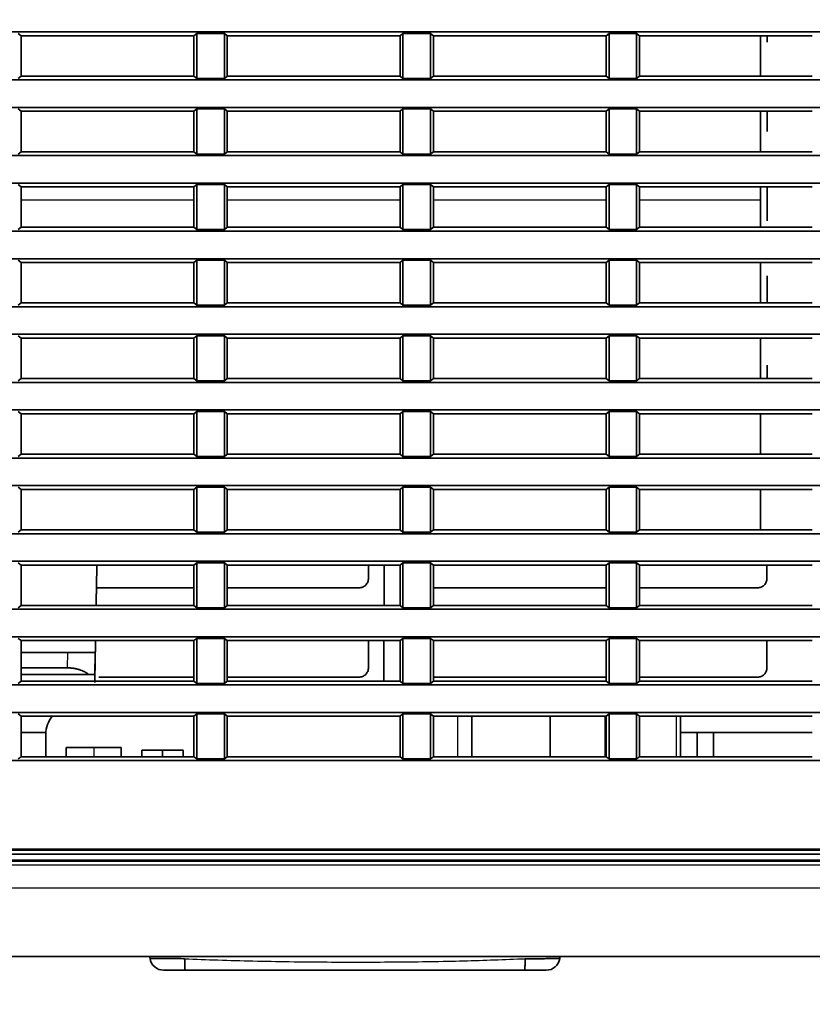
# Model space of a CAD drawing. Units: millimetres. Extents: x 215 to 975, y 157 to 376.
# Drawn here: x 825 to 854, y 209 to 245 of the extents above; entities that cross this region are included whole.
import ezdxf

# ---------------------------------------------------------------- set-up
doc = ezdxf.new("R2010")
doc.units = ezdxf.units.MM
doc.layers.add('1', color=7, linetype='Continuous', true_color=0xffffff)
doc.styles.add('kanji', font='simplex.shx', dxfattribs={"bigfont": 'bigfont.shx'})
doc.dimstyles.get("Standard").update_dxf_attribs({"dimtxt": 0.18, "dimasz": 0.18, "dimexe": 0.18, "dimexo": 0.0625, "dimgap": 0.09, "dimtad": 0, "dimtih": 1, "dimtoh": 1, "dimdec": 4, "dimzin": 0, "dimdsep": 46, "dimtxsty": 'Standard', "dimcen": 0.09, "dimadec": 0, "dimazin": 0, "dimtfac": 1, "dimtdec": 4, "dimtofl": 0, "dimtmove": 0, "dimatfit": 3, "dimfxl": 1, "dimtolj": 1, "dimtzin": 0, "dimarcsym": 0})

# ---------------------------------------------------------------- blocks, each defined once
blk = doc.blocks.new('_U9')
at = {"layer": '1', "color": 18, "lineweight": 25}
for p, q in [((880.405487, 333.423681), (880.405487, 191.560323)), ((790.905487, 212.623681), (790.905487, 191.560323)), ((790.905487, 194.560323), (793.905484, 195.364171)), ((880.405487, 194.560323), (877.405484, 195.364171)), ((790.905487, 194.560323), (880.405487, 194.560323)), ((790.905487, 194.560323), (793.90549, 193.756475)), ((880.405487, 194.560323), (877.40549, 193.756475))]:
    blk.add_line(p, q, dxfattribs=at)
at = {"layer": '1', "color": 18, "linetype": 'Continuous', "lineweight": 13, "insert": (832.180087, 194.47099), "char_height": 3.2, "attachment_point": 7, "line_spacing_factor": 0.903614, "style": 'kanji'}
blk.add_mtext('\\W0.7748;179', dxfattribs=at)
blk = doc.blocks.new('_Open')
at = {"color": 0, "linetype": 'ByBlock', "lineweight": -2}
for p, q in [((-1, 0.166667), (0, 0)), ((-1, -0.166667), (0, 0)), ((0, 0), (-1, 0))]:
    blk.add_line(p, q, dxfattribs=at)
blk = doc.blocks.new('_U11')
at = {"layer": '1', "color": 18, "lineweight": 25}
for p, q in [((880.405487, 333.423681), (880.405487, 176.132748)), ((783.50067, 219.584028), (783.50067, 176.132748)), ((783.50067, 179.132748), (786.500667, 179.936595)), ((880.405487, 179.132748), (877.405484, 179.936595)), ((880.405487, 179.132748), (783.50067, 179.132748)), ((783.50067, 179.132748), (786.500673, 178.3289)), ((880.405487, 179.132748), (877.40549, 178.3289))]:
    blk.add_line(p, q, dxfattribs=at)
at = {"layer": '1', "color": 18, "linetype": 'Continuous', "lineweight": 13, "insert": (825.941012, 179.043415), "char_height": 3.2, "attachment_point": 7, "line_spacing_factor": 0.903614, "style": 'kanji'}
blk.add_mtext('\\W0.8158;193.8', dxfattribs=at)
blk = doc.blocks.new('_U12')
at = {"layer": '1', "color": 18, "lineweight": 25}
for p, q in [((783.50067, 219.584028), (783.50067, 157.415267)), ((969.905487, 212.623681), (969.905487, 157.415267)), ((783.50067, 160.415267), (786.500667, 161.219114)), ((969.905487, 160.415267), (966.905484, 161.219114)), ((969.905487, 160.415267), (783.50067, 160.415267)), ((783.50067, 160.415267), (786.500673, 159.611419)), ((969.905487, 160.415267), (966.90549, 159.611419))]:
    blk.add_line(p, q, dxfattribs=at)
at = {"layer": '1', "color": 18, "linetype": 'Continuous', "lineweight": 13, "insert": (870.691012, 160.325933), "char_height": 3.2, "attachment_point": 7, "line_spacing_factor": 0.903614, "style": 'kanji'}
blk.add_mtext('\\W0.8158;372.8', dxfattribs=at)

msp = doc.modelspace()

# ---------------------------------------------------------------- linework, layer by layer
at = {"layer": '1', "color": 162, "linetype": 'Continuous', "lineweight": 35}
for p, q in [((810.0518, 244.5487), (935.7591, 244.5487)), ((824.7613, 244.4081), (824.6555, 244.4925)), ((824.7613, 242.9392), (824.7613, 244.4081)), ((824.7613, 244.4081), (831.0497, 244.4081)), ((831.1555, 244.4925), (831.0497, 244.4081)), ((831.0497, 244.4081), (831.0497, 242.9392)), ((831.1555, 242.8549), (831.1555, 244.4925)), ((832.1555, 244.4925), (831.1555, 244.4925)), ((832.1555, 244.4925), (832.1555, 242.8549)), ((832.2613, 244.4081), (832.1555, 244.4925)), ((832.2613, 242.9392), (832.2613, 244.4081)), ((832.2613, 244.4081), (838.5497, 244.4081)), ((838.6555, 244.4925), (838.5497, 244.4081)), ((838.5497, 244.4081), (838.5497, 242.9392)), ((838.6555, 242.8549), (838.6555, 244.4925)), ((839.6555, 244.4925), (838.6555, 244.4925)), ((839.6555, 244.4925), (839.6555, 242.8549)), ((839.7613, 244.4081), (839.6555, 244.4925)), ((839.7613, 242.9392), (839.7613, 244.4081)), ((839.7613, 244.4081), (846.0497, 244.4081)), ((846.1555, 244.4925), (846.0497, 244.4081)), ((846.0497, 244.4081), (846.0497, 242.9392)), ((846.1555, 242.8549), (846.1555, 244.4925)), ((847.1555, 244.4925), (846.1555, 244.4925)), ((847.1555, 244.4925), (847.1555, 242.8549)), ((847.2613, 244.4081), (847.1555, 244.4925)), ((847.2613, 242.9392), (847.2613, 244.4081)), ((847.2613, 244.4081), (853.5497, 244.4081)), ((851.6698, 242.9394), (851.6698, 244.4084)), ((851.9036, 244.4082), (851.9035, 244.1737)), ((935.7591, 242.7987), (810.0518, 242.7987)), ((824.6555, 242.8549), (824.7613, 242.9392)), ((831.0497, 242.9392), (824.7613, 242.9392)), ((831.0497, 242.9392), (831.1555, 242.8549)), ((831.1555, 242.8549), (832.1555, 242.8549)), ((832.1555, 242.8549), (832.2613, 242.9392)), ((838.5497, 242.9392), (832.2613, 242.9392)), ((838.5497, 242.9392), (838.6555, 242.8549)), ((838.6555, 242.8549), (839.6555, 242.8549)), ((839.6555, 242.8549), (839.7613, 242.9392)), ((846.0497, 242.9392), (839.7613, 242.9392)), ((846.0497, 242.9392), (846.1555, 242.8549)), ((846.1555, 242.8549), (847.1555, 242.8549)), ((847.1555, 242.8549), (847.2613, 242.9392)), ((853.5497, 242.9392), (847.2613, 242.9392)), ((810.0518, 241.7987), (935.7591, 241.7987)), ((824.7613, 241.6581), (824.6555, 241.7425)), ((831.1555, 241.7425), (831.0497, 241.6581)), ((831.1555, 240.1049), (831.1555, 241.7425)), ((832.1555, 241.7425), (831.1555, 241.7425)), ((832.1555, 241.7425), (832.1555, 240.1049)), ((832.2613, 241.6581), (832.1555, 241.7425)), ((838.6555, 241.7425), (838.5497, 241.6581)), ((838.6555, 240.1049), (838.6555, 241.7425)), ((839.6555, 241.7425), (838.6555, 241.7425)), ((839.6555, 241.7425), (839.6555, 240.1049)), ((839.7613, 241.6581), (839.6555, 241.7425)), ((846.1555, 241.7425), (846.0497, 241.6581)), ((846.1555, 240.1049), (846.1555, 241.7425)), ((847.1555, 241.7425), (846.1555, 241.7425)), ((847.1555, 241.7425), (847.1555, 240.1049)), ((847.2613, 241.6581), (847.1555, 241.7425)), ((824.7613, 240.1892), (824.7613, 241.6581)), ((824.7613, 241.6581), (831.0497, 241.6581)), ((831.0497, 241.6581), (831.0497, 240.1892)), ((832.2613, 240.1892), (832.2613, 241.6581)), ((832.2613, 241.6581), (838.5497, 241.6581)), ((838.5497, 241.6581), (838.5497, 240.1892)), ((839.7613, 240.1892), (839.7613, 241.6581)), ((839.7613, 241.6581), (846.0497, 241.6581)), ((846.0497, 241.6581), (846.0497, 240.1892)), ((847.2613, 240.1892), (847.2613, 241.6581)), ((847.2613, 241.6581), (853.5497, 241.6581)), ((851.6698, 240.1897), (851.6698, 241.6585)), ((851.903, 241.6581), (851.9028, 240.9237)), ((935.7591, 240.0487), (810.0518, 240.0487)), ((824.6555, 240.1049), (824.7613, 240.1892)), ((831.0497, 240.1892), (824.7613, 240.1892)), ((831.0497, 240.1892), (831.1555, 240.1049)), ((831.1555, 240.1049), (832.1555, 240.1049)), ((832.1555, 240.1049), (832.2613, 240.1892)), ((838.5497, 240.1892), (832.2613, 240.1892)), ((838.5497, 240.1892), (838.6555, 240.1049)), ((838.6555, 240.1049), (839.6555, 240.1049)), ((839.6555, 240.1049), (839.7613, 240.1892)), ((846.0497, 240.1892), (839.7613, 240.1892)), ((846.0497, 240.1892), (846.1555, 240.1049)), ((846.1555, 240.1049), (847.1555, 240.1049)), ((847.1555, 240.1049), (847.2613, 240.1892)), ((853.5497, 240.1892), (847.2613, 240.1892)), ((810.0518, 239.0487), (935.7591, 239.0487)), ((824.7613, 238.9081), (824.6555, 238.9925)), ((824.7613, 237.4392), (824.7613, 238.9081)), ((824.7613, 238.9081), (831.0497, 238.9081)), ((831.1555, 238.9925), (831.0497, 238.9081)), ((831.0497, 238.9081), (831.0497, 237.4392)), ((831.1555, 237.3549), (831.1555, 238.9925)), ((832.1555, 238.9925), (831.1555, 238.9925)), ((832.1555, 238.9925), (832.1555, 237.3549)), ((832.2613, 238.9081), (832.1555, 238.9925)), ((832.2613, 237.4392), (832.2613, 238.9081)), ((832.2613, 238.9081), (838.5497, 238.9081)), ((838.6555, 238.9925), (838.5497, 238.9081)), ((838.5497, 238.9081), (838.5497, 237.4392)), ((838.6555, 237.3549), (838.6555, 238.9925)), ((839.6555, 238.9925), (838.6555, 238.9925)), ((839.6555, 238.9925), (839.6555, 237.3549)), ((839.7613, 238.9081), (839.6555, 238.9925)), ((839.7613, 237.4392), (839.7613, 238.9081)), ((839.7613, 238.9081), (846.0497, 238.9081)), ((846.1555, 238.9925), (846.0497, 238.9081)), ((846.0497, 238.9081), (846.0497, 237.4392)), ((846.1555, 237.3549), (846.1555, 238.9925)), ((847.1555, 238.9925), (846.1555, 238.9925)), ((847.1555, 238.9925), (847.1555, 237.3549)), ((847.2613, 238.9081), (847.1555, 238.9925)), ((847.2613, 237.4392), (847.2613, 238.9081)), ((847.2613, 238.9081), (853.5497, 238.9081)), ((851.6698, 238.4237), (851.6698, 238.9086)), ((851.9024, 238.9081), (851.9021, 237.6737)), ((851.6698, 238.4237), (851.6698, 237.4387)), ((824.6555, 237.3549), (824.7613, 237.4392)), ((831.0497, 237.4392), (824.7613, 237.4392)), ((831.0497, 237.4392), (831.1555, 237.3549)), ((832.1555, 237.3549), (832.2613, 237.4392)), ((838.5497, 237.4392), (832.2613, 237.4392)), ((838.5497, 237.4392), (838.6555, 237.3549)), ((839.6555, 237.3549), (839.7613, 237.4392)), ((846.0497, 237.4392), (839.7613, 237.4392)), ((846.0497, 237.4392), (846.1555, 237.3549)), ((847.1555, 237.3549), (847.2613, 237.4392)), ((853.5497, 237.4392), (847.2613, 237.4392)), ((935.7591, 237.2987), (810.0518, 237.2987)), ((831.1555, 237.3549), (832.1555, 237.3549)), ((838.6555, 237.3549), (839.6555, 237.3549)), ((846.1555, 237.3549), (847.1555, 237.3549)), ((810.0518, 236.2987), (935.7591, 236.2987)), ((824.7613, 236.1581), (824.6555, 236.2425)), ((824.7613, 234.6892), (824.7613, 236.1581)), ((824.7613, 236.1581), (831.0497, 236.1581)), ((831.1555, 236.2425), (831.0497, 236.1581)), ((831.0497, 236.1581), (831.0497, 234.6892)), ((831.1555, 234.6049), (831.1555, 236.2425)), ((832.1555, 236.2425), (831.1555, 236.2425)), ((832.1555, 236.2425), (832.1555, 234.6049)), ((832.2613, 236.1581), (832.1555, 236.2425)), ((832.2613, 234.6892), (832.2613, 236.1581)), ((832.2613, 236.1581), (838.5497, 236.1581)), ((838.6555, 236.2425), (838.5497, 236.1581)), ((838.5497, 236.1581), (838.5497, 234.6892)), ((838.6555, 234.6049), (838.6555, 236.2425)), ((839.6555, 236.2425), (838.6555, 236.2425)), ((839.6555, 236.2425), (839.6555, 234.6049)), ((839.7613, 236.1581), (839.6555, 236.2425)), ((839.7613, 234.6892), (839.7613, 236.1581)), ((839.7613, 236.1581), (846.0497, 236.1581)), ((846.1555, 236.2425), (846.0497, 236.1581)), ((846.0497, 236.1581), (846.0497, 234.6892)), ((846.1555, 234.6049), (846.1555, 236.2425)), ((847.1555, 236.2425), (846.1555, 236.2425)), ((847.1555, 236.2425), (847.1555, 234.6049)), ((847.2613, 236.1581), (847.1555, 236.2425)), ((847.2613, 234.6892), (847.2613, 236.1581)), ((847.2613, 236.1581), (853.5497, 236.1581)), ((851.6698, 236.1578), (851.6698, 234.6891)), ((851.9017, 235.6737), (851.9015, 234.6892)), ((935.7591, 234.5487), (810.0518, 234.5487)), ((824.6555, 234.6049), (824.7613, 234.6892)), ((831.0497, 234.6892), (824.7613, 234.6892)), ((831.0497, 234.6892), (831.1555, 234.6049)), ((831.1555, 234.6049), (832.1555, 234.6049)), ((832.1555, 234.6049), (832.2613, 234.6892)), ((838.5497, 234.6892), (832.2613, 234.6892)), ((838.5497, 234.6892), (838.6555, 234.6049)), ((838.6555, 234.6049), (839.6555, 234.6049)), ((839.6555, 234.6049), (839.7613, 234.6892)), ((846.0497, 234.6892), (839.7613, 234.6892)), ((846.0497, 234.6892), (846.1555, 234.6049)), ((846.1555, 234.6049), (847.1555, 234.6049)), ((847.1555, 234.6049), (847.2613, 234.6892)), ((853.5497, 234.6892), (847.2613, 234.6892)), ((810.0518, 233.5487), (935.7591, 233.5487)), ((824.7613, 233.4081), (824.6555, 233.4925)), ((831.1555, 233.4925), (831.0497, 233.4081)), ((831.1555, 231.8549), (831.1555, 233.4925)), ((832.1555, 233.4925), (831.1555, 233.4925)), ((832.1555, 233.4925), (832.1555, 231.8549)), ((832.2613, 233.4081), (832.1555, 233.4925)), ((838.6555, 233.4925), (838.5497, 233.4081)), ((838.6555, 231.8549), (838.6555, 233.4925)), ((839.6555, 233.4925), (838.6555, 233.4925)), ((839.6555, 233.4925), (839.6555, 231.8549)), ((839.7613, 233.4081), (839.6555, 233.4925)), ((846.1555, 233.4925), (846.0497, 233.4081)), ((846.1555, 231.8549), (846.1555, 233.4925)), ((847.1555, 233.4925), (846.1555, 233.4925)), ((847.1555, 233.4925), (847.1555, 231.8549)), ((847.2613, 233.4081), (847.1555, 233.4925)), ((824.7613, 231.9392), (824.7613, 233.4081)), ((824.7613, 233.4081), (831.0497, 233.4081)), ((831.0497, 233.4081), (831.0497, 231.9392)), ((832.2613, 231.9392), (832.2613, 233.4081)), ((832.2613, 233.4081), (838.5497, 233.4081)), ((838.5497, 233.4081), (838.5497, 231.9392)), ((839.7613, 231.9392), (839.7613, 233.4081)), ((839.7613, 233.4081), (846.0497, 233.4081)), ((846.0497, 233.4081), (846.0497, 231.9392)), ((847.2613, 231.9392), (847.2613, 233.4081)), ((847.2613, 233.4081), (853.5497, 233.4081)), ((851.6698, 233.4076), (851.6698, 231.939)), ((851.901, 232.4237), (851.9009, 231.9392)), ((935.7591, 231.7987), (810.0518, 231.7987)), ((824.6555, 231.8549), (824.7613, 231.9392)), ((831.0497, 231.9392), (824.7613, 231.9392)), ((831.0497, 231.9392), (831.1555, 231.8549)), ((831.1555, 231.8549), (832.1555, 231.8549)), ((832.1555, 231.8549), (832.2613, 231.9392)), ((838.5497, 231.9392), (832.2613, 231.9392)), ((838.5497, 231.9392), (838.6555, 231.8549)), ((838.6555, 231.8549), (839.6555, 231.8549)), ((839.6555, 231.8549), (839.7613, 231.9392)), ((846.0497, 231.9392), (839.7613, 231.9392)), ((846.0497, 231.9392), (846.1555, 231.8549)), ((846.1555, 231.8549), (847.1555, 231.8549)), ((847.1555, 231.8549), (847.2613, 231.9392)), ((853.5497, 231.9392), (847.2613, 231.9392)), ((810.0518, 230.7987), (935.7591, 230.7987)), ((824.7613, 230.6581), (824.6555, 230.7425)), ((824.7613, 229.1892), (824.7613, 230.6581)), ((824.7613, 230.6581), (831.0497, 230.6581)), ((831.1555, 230.7425), (831.0497, 230.6581)), ((831.0497, 230.6581), (831.0497, 229.1892)), ((831.1555, 229.1049), (831.1555, 230.7425)), ((832.1555, 230.7425), (831.1555, 230.7425)), ((832.1555, 230.7425), (832.1555, 229.1049)), ((832.2613, 230.6581), (832.1555, 230.7425)), ((832.2613, 229.1892), (832.2613, 230.6581)), ((832.2613, 230.6581), (838.5497, 230.6581)), ((838.6555, 230.7425), (838.5497, 230.6581)), ((838.5497, 230.6581), (838.5497, 229.1892)), ((838.6555, 229.1049), (838.6555, 230.7425)), ((839.6555, 230.7425), (838.6555, 230.7425)), ((839.6555, 230.7425), (839.6555, 229.1049)), ((839.7613, 230.6581), (839.6555, 230.7425)), ((839.7613, 229.1892), (839.7613, 230.6581)), ((839.7613, 230.6581), (846.0497, 230.6581)), ((846.1555, 230.7425), (846.0497, 230.6581)), ((846.0497, 230.6581), (846.0497, 229.1892)), ((846.1555, 229.1049), (846.1555, 230.7425)), ((847.1555, 230.7425), (846.1555, 230.7425)), ((847.1555, 230.7425), (847.1555, 229.1049)), ((847.2613, 230.6581), (847.1555, 230.7425)), ((847.2613, 229.1892), (847.2613, 230.6581)), ((847.2613, 230.6581), (853.5497, 230.6581)), ((851.6698, 230.6581), (851.6698, 229.189)), ((824.6555, 229.1049), (824.7613, 229.1892)), ((831.0497, 229.1892), (824.7613, 229.1892)), ((831.0497, 229.1892), (831.1555, 229.1049)), ((832.1555, 229.1049), (832.2613, 229.1892)), ((838.5497, 229.1892), (832.2613, 229.1892)), ((838.5497, 229.1892), (838.6555, 229.1049)), ((839.6555, 229.1049), (839.7613, 229.1892)), ((846.0497, 229.1892), (839.7613, 229.1892)), ((846.0497, 229.1892), (846.1555, 229.1049)), ((847.1555, 229.1049), (847.2613, 229.1892)), ((853.5497, 229.1892), (847.2613, 229.1892)), ((935.7591, 229.0487), (810.0518, 229.0487)), ((831.1555, 229.1049), (832.1555, 229.1049)), ((838.6555, 229.1049), (839.6555, 229.1049)), ((846.1555, 229.1049), (847.1555, 229.1049)), ((810.0518, 228.0487), (935.7591, 228.0487)), ((824.7613, 227.9081), (824.6555, 227.9925)), ((824.7613, 226.4392), (824.7613, 227.9081)), ((824.7613, 227.9081), (831.0497, 227.9081)), ((831.1555, 227.9925), (831.0497, 227.9081)), ((831.0497, 227.9081), (831.0497, 226.4392)), ((831.1555, 226.3549), (831.1555, 227.9925)), ((832.1555, 227.9925), (831.1555, 227.9925)), ((832.1555, 227.9925), (832.1555, 226.3549)), ((832.2613, 227.9081), (832.1555, 227.9925)), ((832.2613, 226.4392), (832.2613, 227.9081)), ((832.2613, 227.9081), (838.5497, 227.9081)), ((838.6555, 227.9925), (838.5497, 227.9081)), ((838.5497, 227.9081), (838.5497, 226.4392)), ((838.6555, 226.3549), (838.6555, 227.9925)), ((839.6555, 227.9925), (838.6555, 227.9925)), ((839.6555, 227.9925), (839.6555, 226.3549)), ((839.7613, 227.9081), (839.6555, 227.9925)), ((839.7613, 226.4392), (839.7613, 227.9081)), ((839.7613, 227.9081), (846.0497, 227.9081)), ((846.1555, 227.9925), (846.0497, 227.9081)), ((846.0497, 227.9081), (846.0497, 226.4392)), ((846.1555, 226.3549), (846.1555, 227.9925)), ((847.1555, 227.9925), (846.1555, 227.9925)), ((847.1555, 227.9925), (847.1555, 226.3549)), ((847.2613, 227.9081), (847.1555, 227.9925)), ((847.2613, 226.4392), (847.2613, 227.9081)), ((847.2613, 227.9081), (853.5497, 227.9081)), ((851.6698, 227.908), (851.6698, 226.439)), ((935.7591, 226.2987), (810.0518, 226.2987)), ((824.6555, 226.3549), (824.7613, 226.4392)), ((831.0497, 226.4392), (824.7613, 226.4392)), ((831.0497, 226.4392), (831.1555, 226.3549)), ((831.1555, 226.3549), (832.1555, 226.3549)), ((832.1555, 226.3549), (832.2613, 226.4392)), ((838.5497, 226.4392), (832.2613, 226.4392)), ((838.5497, 226.4392), (838.6555, 226.3549)), ((838.6555, 226.3549), (839.6555, 226.3549)), ((839.6555, 226.3549), (839.7613, 226.4392)), ((846.0497, 226.4392), (839.7613, 226.4392)), ((846.0497, 226.4392), (846.1555, 226.3549)), ((846.1555, 226.3549), (847.1555, 226.3549)), ((847.1555, 226.3549), (847.2613, 226.4392)), ((853.5497, 226.4392), (847.2613, 226.4392)), ((810.0518, 225.2987), (935.7591, 225.2987)), ((824.7613, 225.1581), (824.6555, 225.2425)), ((831.1555, 225.2425), (831.0497, 225.1581)), ((831.1555, 223.6049), (831.1555, 225.2425)), ((832.1555, 225.2425), (831.1555, 225.2425)), ((832.1555, 225.2425), (832.1555, 223.6049)), ((832.2613, 225.1581), (832.1555, 225.2425)), ((838.6555, 225.2425), (838.5497, 225.1581)), ((838.6555, 223.6049), (838.6555, 225.2425)), ((839.6555, 225.2425), (838.6555, 225.2425)), ((839.6555, 225.2425), (839.6555, 223.6049)), ((839.7613, 225.1581), (839.6555, 225.2425)), ((846.1555, 225.2425), (846.0497, 225.1581)), ((846.1555, 223.6049), (846.1555, 225.2425)), ((847.1555, 225.2425), (846.1555, 225.2425)), ((847.1555, 225.2425), (847.1555, 223.6049)), ((847.2613, 225.1581), (847.1555, 225.2425)), ((824.7613, 223.6892), (824.7613, 225.1581)), ((824.7613, 225.1581), (831.0497, 225.1581)), ((831.0497, 225.1581), (831.0497, 223.6892)), ((832.2613, 223.6892), (832.2613, 225.1581)), ((832.2613, 225.1581), (838.5497, 225.1581)), ((837.3994, 225.1582), (837.3993, 224.6737)), ((837.9693, 223.6893), (837.9757, 225.158)), ((838.5497, 225.1581), (838.5497, 223.6892)), ((839.7613, 223.6892), (839.7613, 225.1581)), ((839.7613, 225.1581), (846.0497, 225.1581)), ((846.0497, 225.1581), (846.0497, 223.6892)), ((847.2613, 223.6892), (847.2613, 225.1581)), ((847.2613, 225.1581), (853.5497, 225.1581)), ((851.8993, 224.6737), (851.8994, 225.1582)), ((831.0497, 224.3299), (827.5013, 224.3299)), ((837.0555, 224.3299), (832.2611, 224.3299)), ((846.0495, 224.3299), (839.7614, 224.3299)), ((851.5555, 224.3299), (847.2612, 224.3299)), ((935.7591, 223.5487), (810.0518, 223.5487)), ((824.6555, 223.6049), (824.7613, 223.6892)), ((831.0497, 223.6892), (824.7613, 223.6892)), ((831.0497, 223.6892), (831.1555, 223.6049)), ((831.1555, 223.6049), (832.1555, 223.6049)), ((832.1555, 223.6049), (832.2613, 223.6892)), ((838.5497, 223.6892), (832.2613, 223.6892)), ((838.5497, 223.6892), (838.6555, 223.6049)), ((838.6555, 223.6049), (839.6555, 223.6049)), ((839.6555, 223.6049), (839.7613, 223.6892)), ((846.0497, 223.6892), (839.7613, 223.6892)), ((846.0497, 223.6892), (846.1555, 223.6049)), ((846.1555, 223.6049), (847.1555, 223.6049)), ((847.1555, 223.6049), (847.2613, 223.6892)), ((853.5497, 223.6892), (847.2613, 223.6892)), ((810.0518, 222.5487), (935.7591, 222.5487)), ((824.7613, 222.4081), (824.6555, 222.4925)), ((824.7613, 220.9392), (824.7613, 222.4081)), ((824.7613, 222.4081), (831.0497, 222.4081)), ((831.1555, 222.4925), (831.0497, 222.4081)), ((831.0497, 222.4081), (831.0497, 220.9392)), ((831.1555, 220.8549), (831.1555, 222.4925)), ((832.1555, 222.4925), (831.1555, 222.4925)), ((832.1555, 222.4925), (832.1555, 220.8549)), ((832.2613, 222.4081), (832.1555, 222.4925)), ((832.2613, 220.9392), (832.2613, 222.4081)), ((832.2613, 222.4081), (838.5497, 222.4081)), ((837.3988, 222.4081), (837.3986, 221.4237)), ((837.9573, 220.9393), (837.9637, 222.4082)), ((838.6555, 222.4925), (838.5497, 222.4081)), ((838.5497, 222.4081), (838.5497, 220.9392)), ((838.6555, 220.8549), (838.6555, 222.4925)), ((839.6555, 222.4925), (838.6555, 222.4925)), ((839.6555, 222.4925), (839.6555, 220.8549)), ((839.7613, 222.4081), (839.6555, 222.4925)), ((839.7613, 220.9392), (839.7613, 222.4081)), ((839.7613, 222.4081), (846.0497, 222.4081)), ((846.1555, 222.4925), (846.0497, 222.4081)), ((846.0497, 222.4081), (846.0497, 220.9392)), ((846.1555, 220.8549), (846.1555, 222.4925)), ((847.1555, 222.4925), (846.1555, 222.4925)), ((847.1555, 222.4925), (847.1555, 220.8549)), ((847.2613, 222.4081), (847.1555, 222.4925)), ((847.2613, 220.9392), (847.2613, 222.4081)), ((847.2613, 222.4081), (853.5497, 222.4081)), ((851.8986, 221.4237), (851.8988, 222.4081)), ((826.4602, 221.9737), (824.7612, 221.9737)), ((827.4461, 221.1737), (827.4601, 221.9737)), ((824.7611, 221.4172), (826.4505, 221.4172)), ((824.6555, 220.8549), (824.7613, 220.9392)), ((827.2323, 221.1737), (824.7611, 221.1737)), ((831.0497, 220.9392), (824.7613, 220.9392)), ((831.0497, 221.0806), (827.588, 221.0806)), ((831.0497, 220.9392), (831.1555, 220.8549)), ((832.1555, 220.8549), (832.2613, 220.9392)), ((837.0555, 221.0806), (832.2611, 221.0806)), ((838.5497, 220.9392), (832.2613, 220.9392)), ((838.5497, 220.9392), (838.6555, 220.8549)), ((839.6555, 220.8549), (839.7613, 220.9392)), ((846.0497, 220.9392), (839.7613, 220.9392)), ((846.0495, 221.0806), (839.7614, 221.0806)), ((846.0497, 220.9392), (846.1555, 220.8549)), ((847.1555, 220.8549), (847.2613, 220.9392)), ((851.5555, 221.0806), (847.2612, 221.0806)), ((853.5497, 220.9392), (847.2613, 220.9392)), ((935.7591, 220.7987), (810.0518, 220.7987)), ((831.1555, 220.8549), (832.1555, 220.8549)), ((838.6555, 220.8549), (839.6555, 220.8549)), ((846.1555, 220.8549), (847.1555, 220.8549)), ((810.0518, 219.7987), (935.7591, 219.7987)), ((824.7613, 219.6581), (824.6555, 219.7425)), ((824.7613, 218.1892), (824.7613, 219.6581)), ((824.7613, 219.6581), (831.0497, 219.6581)), ((831.1555, 219.7425), (831.0497, 219.6581)), ((831.0497, 219.6581), (831.0497, 218.1892)), ((831.1555, 218.1049), (831.1555, 219.7425)), ((832.1555, 219.7425), (831.1555, 219.7425)), ((832.1555, 219.7425), (832.1555, 218.1049)), ((832.2613, 219.6581), (832.1555, 219.7425)), ((832.2613, 218.1892), (832.2613, 219.6581)), ((832.2613, 219.6581), (838.5497, 219.6581)), ((838.6555, 219.7425), (838.5497, 219.6581)), ((838.5497, 219.6581), (838.5497, 218.1892)), ((838.6555, 218.1049), (838.6555, 219.7425)), ((839.6555, 219.7425), (838.6555, 219.7425)), ((839.6555, 219.7425), (839.6555, 218.1049)), ((839.7613, 219.6581), (839.6555, 219.7425)), ((839.7613, 218.1892), (839.7613, 219.6581)), ((839.7613, 219.6581), (846.0497, 219.6581)), ((841.1555, 219.6581), (841.1555, 218.1892)), ((844.0055, 219.1737), (844.0055, 219.6581)), ((846.1555, 219.7425), (846.0497, 219.6581)), ((846.0497, 219.6581), (846.0497, 218.1892)), ((846.1555, 218.1049), (846.1555, 219.7425)), ((847.1555, 219.7425), (846.1555, 219.7425)), ((847.1555, 219.7425), (847.1555, 218.1049)), ((847.2613, 219.6581), (847.1555, 219.7425)), ((847.2613, 218.1892), (847.2613, 219.6581)), ((847.2613, 219.6581), (853.5497, 219.6581)), ((848.7555, 219.6581), (848.7555, 218.1892)), ((844.0055, 218.1892), (844.0055, 219.1737)), ((824.7616, 219.0737), (825.6578, 219.0737)), ((825.6555, 219.0095), (825.6555, 218.1892)), ((848.7551, 219.0737), (849.3555, 219.0737)), ((849.9555, 219.0737), (849.3555, 219.0737)), ((849.3555, 218.1892), (849.3555, 219.0737)), ((853.5496, 219.0737), (849.9555, 219.0737)), ((849.9555, 218.1892), (849.9555, 219.0737)), ((826.4055, 218.5237), (826.4055, 218.1892)), ((827.4055, 218.5237), (826.4055, 218.5237)), ((827.4055, 218.5237), (828.4055, 218.5237)), ((828.4055, 218.1892), (828.4055, 218.5237)), ((829.1555, 218.4237), (829.1555, 218.1892)), ((830.6555, 218.4237), (829.1555, 218.4237)), ((829.9055, 218.4237), (829.9055, 218.1892)), ((830.6555, 218.4237), (830.6555, 218.1892)), ((824.6555, 218.1049), (824.7613, 218.1892)), ((831.0497, 218.1892), (824.7613, 218.1892)), ((831.0497, 218.1892), (831.1555, 218.1049)), ((831.1555, 218.1049), (832.1555, 218.1049)), ((832.1555, 218.1049), (832.2613, 218.1892)), ((838.5497, 218.1892), (832.2613, 218.1892)), ((838.5497, 218.1892), (838.6555, 218.1049)), ((838.6555, 218.1049), (839.6555, 218.1049)), ((839.6555, 218.1049), (839.7613, 218.1892)), ((846.0497, 218.1892), (839.7613, 218.1892)), ((846.0497, 218.1892), (846.1555, 218.1049)), ((846.1555, 218.1049), (847.1555, 218.1049)), ((847.1555, 218.1049), (847.2613, 218.1892)), ((853.5497, 218.1892), (847.2613, 218.1892)), ((935.7591, 218.0487), (810.0518, 218.0487)), ((803.9055, 214.8237), (941.9055, 214.8237)), ((941.9055, 214.7884), (803.9055, 214.7884)), ((941.7402, 214.6391), (804.0958, 214.6391)), ((803.9055, 214.4237), (941.9055, 214.4237)), ((959.9055, 210.9237), (800.9055, 210.9237)), ((829.9455, 210.4237), (830.1908, 210.4237)), ((829.9455, 210.4237), (830.1783, 210.4237)), ((843.5998, 210.4237), (843.8654, 210.4237)), ((843.8654, 210.4237), (843.6308, 210.4237))]:
    msp.add_line(p, q, dxfattribs=at)
at = {"layer": '1', "color": 162, "linetype": 'Continuous', "lineweight": 25}
for p, q in [((831.0498, 238.4237), (824.7617, 238.4237)), ((838.5492, 238.4237), (832.261, 238.4237)), ((846.0492, 238.4237), (839.761, 238.4237)), ((851.6698, 238.4237), (847.261, 238.4237)), ((826.4505, 221.4172), (826.4602, 221.9737)), ((840.6555, 218.1892), (840.6555, 219.6581)), ((846.0099, 219.1715), (846.0099, 219.6581)), ((848.6081, 218.1892), (848.6081, 219.6581)), ((846.0099, 218.1892), (846.0099, 219.1715)), ((827.4055, 218.5237), (827.4055, 218.1892)), ((803.9055, 214.3918), (941.9055, 214.3918)), ((941.9055, 214.242), (803.9055, 214.242)), ((800.9055, 213.4237), (959.9055, 213.4237))]:
    msp.add_line(p, q, dxfattribs=at)
at = {"layer": '1', "color": 162, "linetype": 'Continuous', "lineweight": 35}
for centre, radius, start, end in [((826.6555, 219.0095), 1, 139.55906, 180), ((829.9455, 210.9237), 0.5, 188.80223, 269.99999), ((843.8654, 210.9237), 0.5, 270.00001, 351.22487)]:
    msp.add_arc(centre, radius, start, end, dxfattribs=at)
for points, knots in [([(827.4898, 223.6708), (827.4905, 223.7112), (827.4919, 223.7951), (827.4942, 223.9246), (827.4965, 224.0592), (827.4989, 224.1967), (827.5047, 224.5313), (827.5104, 224.8533), (827.5153, 225.1377), (827.5157, 225.1559)], [0, 0, 0, 0, 0.0905669, 0.1858434, 0.2813122, 0.3769732, 0.4728265, 0.9664389, 1, 1, 1, 1]), ([(837.0555, 224.3299), (837.078, 224.3299), (837.1005, 224.3321), (837.1446, 224.3409), (837.1663, 224.3475), (837.2078, 224.3647), (837.2278, 224.3753), (837.2652, 224.4003), (837.2827, 224.4147), (837.3145, 224.4465), (837.3289, 224.464), (837.3539, 224.5014), (837.3645, 224.5213), (837.3818, 224.5629), (837.3883, 224.5845), (837.3971, 224.6287), (837.3993, 224.6512), (837.3993, 224.6737)], [0, 0, 0, 0, 0.125, 0.125, 0.25, 0.25, 0.375, 0.375, 0.5, 0.5, 0.625, 0.625, 0.75, 0.75, 0.875, 0.875, 1, 1, 1, 1]), ([(851.5555, 224.3299), (851.578, 224.3299), (851.6005, 224.3321), (851.6446, 224.3409), (851.6663, 224.3475), (851.7078, 224.3647), (851.7278, 224.3753), (851.7652, 224.4003), (851.7827, 224.4147), (851.8145, 224.4465), (851.8289, 224.464), (851.8539, 224.5014), (851.8645, 224.5213), (851.8818, 224.5629), (851.8883, 224.5845), (851.8971, 224.6287), (851.8993, 224.6512), (851.8993, 224.6737)], [0, 0, 0, 0, 0.125, 0.125, 0.25, 0.25, 0.375, 0.375, 0.5, 0.5, 0.625, 0.625, 0.75, 0.75, 0.875, 0.875, 1, 1, 1, 1]), ([(827.4444, 221.0737), (827.4444, 221.074), (827.4444, 221.0745), (827.4445, 221.0791), (827.4446, 221.0864), (827.4448, 221.0968), (827.4451, 221.1101), (827.4454, 221.1265), (827.4457, 221.1459), (827.4461, 221.1683), (827.4466, 221.1938), (827.4471, 221.2224), (827.4476, 221.2541), (827.4483, 221.2888), (827.4489, 221.3267), (827.4497, 221.3676), (827.4504, 221.4117), (827.4513, 221.459), (827.4522, 221.5093), (827.4531, 221.5629), (827.4541, 221.6195), (827.4552, 221.6794), (827.4563, 221.7424), (827.4574, 221.8086), (827.4586, 221.8779), (827.4599, 221.9504), (827.4612, 222.0261), (827.4626, 222.1049), (827.464, 222.187), (827.4655, 222.2721), (827.4667, 222.3424), (827.4674, 222.3843), (827.4676, 222.3961)], [0, 0, 0, 0, 0.0329949, 0.0660624, 0.0992026, 0.1324153, 0.1657008, 0.1990589, 0.2324896, 0.265993, 0.299569, 0.3332177, 0.3669391, 0.4007331, 0.4345998, 0.4685391, 0.5025511, 0.5366358, 0.5707932, 0.6050232, 0.6393259, 0.6737013, 0.7081494, 0.7426701, 0.7772636, 0.8119297, 0.8466685, 0.88148, 0.9163642, 0.9513212, 0.9863508, 1, 1, 1, 1]), ([(827.4601, 221.9737), (827.4575, 221.9737), (827.4524, 221.9737), (827.412, 221.9737), (827.3506, 221.9737), (827.2688, 221.9737), (827.1201, 221.9737), (826.8565, 221.9736), (826.5947, 221.9737), (826.4602, 221.9737)], [0, 0, 0, 0, 0.1046548, 0.2071168, 0.3073869, 0.405466, 0.5013552, 0.743917, 1, 1, 1, 1]), ([(826.4505, 221.4172), (826.4662, 221.4171), (826.4976, 221.4168), (826.5447, 221.4145), (826.5917, 221.4108), (826.6387, 221.4055), (826.6854, 221.3989), (826.7318, 221.3907), (826.7778, 221.381), (826.8231, 221.3699), (826.8875, 221.3518), (826.9695, 221.3233), (827.0532, 221.2862), (827.1226, 221.2489), (827.1801, 221.2132), (827.2146, 221.1871), (827.2323, 221.1737)], [0, 0, 0, 0, 0.0497608, 0.0997964, 0.1501583, 0.200897, 0.2520622, 0.303702, 0.3558633, 0.4085916, 0.461931, 0.58645, 0.7178236, 0.806695, 0.9007298, 1, 1, 1, 1]), ([(837.0555, 221.0806), (837.0779, 221.0806), (837.1004, 221.0828), (837.1444, 221.0916), (837.166, 221.0981), (837.2075, 221.1153), (837.2274, 221.1259), (837.2648, 221.1509), (837.2822, 221.1652), (837.314, 221.1969), (837.3283, 221.2144), (837.3533, 221.2517), (837.3639, 221.2716), (837.3811, 221.3131), (837.3876, 221.3347), (837.3964, 221.3788), (837.3986, 221.4012), (837.3986, 221.4237)], [0, 0, 0, 0, 0.125, 0.125, 0.25, 0.25, 0.375, 0.375, 0.5, 0.5, 0.625, 0.625, 0.75, 0.75, 0.875, 0.875, 1, 1, 1, 1]), ([(851.5555, 221.0806), (851.5779, 221.0806), (851.6004, 221.0828), (851.6444, 221.0916), (851.666, 221.0981), (851.7075, 221.1153), (851.7274, 221.1259), (851.7648, 221.1509), (851.7822, 221.1652), (851.814, 221.1969), (851.8283, 221.2144), (851.8533, 221.2517), (851.8639, 221.2716), (851.8811, 221.3131), (851.8876, 221.3347), (851.8964, 221.3788), (851.8986, 221.4012), (851.8986, 221.4237)], [0, 0, 0, 0, 0.125, 0.125, 0.25, 0.25, 0.375, 0.375, 0.5, 0.5, 0.625, 0.625, 0.75, 0.75, 0.875, 0.875, 1, 1, 1, 1]), ([(827.2323, 221.1737), (827.2666, 221.1733), (827.2973, 221.1729), (827.3505, 221.1725), (827.373, 221.1725), (827.4093, 221.1725), (827.4231, 221.1726), (827.4415, 221.173), (827.4461, 221.1733), (827.4461, 221.1737)], [0, 0, 0, 0, 0.25, 0.25, 0.5, 0.5, 0.75, 0.75, 1, 1, 1, 1]), ([(827.4412, 220.8915), (827.4413, 220.8943), (827.4418, 220.9245), (827.4428, 220.9845), (827.4444, 221.0755), (827.4456, 221.1409), (827.4461, 221.1737)], [0, 0, 0, 0, 0.0324112, 0.3543114, 0.676841, 1, 1, 1, 1]), ([(829.4518, 210.8485), (829.4519, 210.8491), (829.4994, 210.85), (829.7426, 210.8497), (830.1748, 210.8474), (830.5318, 210.8443), (830.7112, 210.8427)], [0, 0, 0, 0, 0.2010542, 0.4650155, 0.7309712, 1, 1, 1, 1]), ([(843.0997, 210.8426), (843.0997, 210.8136), (843.0995, 210.7851), (843.0989, 210.7297), (843.0985, 210.7029), (843.0974, 210.6518), (843.0968, 210.6275), (843.0953, 210.5823), (843.0945, 210.5613), (843.0927, 210.5234), (843.0917, 210.5064), (843.0896, 210.4768), (843.0884, 210.4643), (843.086, 210.4441), (843.0848, 210.4364), (843.0823, 210.4262), (843.081, 210.4236), (843.0797, 210.4237)], [0, 0, 0, 0, 0.125, 0.125, 0.25, 0.25, 0.375, 0.375, 0.5, 0.5, 0.625, 0.625, 0.75, 0.75, 0.875, 0.875, 1, 1, 1, 1]), ([(843.0997, 210.8427), (843.1906, 210.8428), (843.3719, 210.8429), (843.6283, 210.8433), (843.8585, 210.8439), (844.0536, 210.8446), (844.2059, 210.8456), (844.3101, 210.8467), (844.3531, 210.8478), (844.3592, 210.8484), (844.3592, 210.8485)], [0, 0, 0, 0, 0.1360469, 0.2712177, 0.4056196, 0.539394, 0.672674, 0.8055928, 0.9383114, 1, 1, 1, 1]), ([(830.1784, 210.4237), (830.1885, 210.4237), (830.24, 210.4237), (830.3389, 210.4237), (830.4765, 210.4237), (830.6075, 210.4237), (830.6916, 210.4237), (830.7313, 210.4237), (830.7313, 210.4237)], [0, 0, 0, 0, 0.0700507, 0.3470393, 0.5909178, 0.8067989, 0.9999987, 1, 1, 1, 1]), ([(830.7313, 210.4237), (831.2003, 210.4237), (832.0931, 210.4237), (833.3917, 210.4237), (834.635, 210.4237), (835.8879, 210.4237), (837.1696, 210.4237), (838.4603, 210.4237), (839.7184, 210.4237), (840.905, 210.4237), (842.018, 210.4237), (842.7301, 210.4237), (843.0797, 210.4237)], [0, 0, 0, 0, 0.1141604, 0.217106, 0.3155258, 0.416125, 0.5212978, 0.6266949, 0.7294855, 0.8267845, 0.9149251, 1, 1, 1, 1]), ([(843.0797, 210.4237), (843.1328, 210.4237), (843.2339, 210.4237), (843.3737, 210.4237), (843.4956, 210.4237), (843.5676, 210.4237), (843.6008, 210.4237)], [0, 0, 0, 0, 0.2788428, 0.5273517, 0.76534, 1, 1, 1, 1])]:
    msp.add_open_spline(points, degree=3, knots=knots, dxfattribs=at)
for points in [[(829.4402, 210.9237), (829.4558, 210.8212)], [(829.4402, 210.9237), (829.4529, 210.8402)], [(844.3552, 210.8212), (844.3708, 210.9237)], [(844.3552, 210.8212), (844.3708, 210.9237)]]:
    msp.add_open_spline(points, degree=1, dxfattribs=at)
msp.add_rational_spline([(830.7113, 210.8427), (830.7129, 210.5897), (830.7209, 210.4237), (830.7313, 210.4237)], [1.13493027583, 0.955023332058, 0.95502324139, 1.13493000382], degree=3, dxfattribs=at)
at = {"layer": '1', "color": 162, "linetype": 'Continuous', "lineweight": 25}
msp.add_open_spline([(830.7113, 210.8427), (831.1155, 210.8263), (831.9424, 210.7928), (833.2115, 210.7585), (834.5365, 210.7341), (836.2934, 210.7176), (838.4084, 210.7205), (840.8094, 210.7561), (842.3541, 210.8145), (843.0997, 210.8427)], degree=3, knots=[0, 0, 0, 0, 0.0979677, 0.2004093, 0.3073365, 0.4187939, 0.6257011, 0.8193371, 1, 1, 1, 1], dxfattribs=at)

# ---------------------------------------------------------------- dimensions: what is measured, and where the dimension line sits
at = {"layer": '1', "color": 18, "linetype": 'Continuous', "lineweight": 13}
for base, p1, p2, override, picture, middle in [((783.5007, 179.1327), (880.4055, 339.2237), (783.5007, 220.384), {"dimtxt": 3.2, "dimasz": 3, "dimexe": 3, "dimexo": 0.8, "dimgap": 0.8, "dimtad": 1, "dimtih": 1, "dimtoh": 0, "dimdec": 1, "dimlfac": 2, "dimzin": 8, "dimdsep": 46, "dimlunit": 2, "dimtxsty": 'kanji', "dimblk1": 'Open', "dimblk2": 'Open', "dimsah": 1, "dimse1": 0, "dimse2": 0, "dimsd1": 0, "dimsd2": 0, "dimclrd": 18, "dimclre": 18, "dimclrt": 18, "dimtol": 0, "dimtm": -0.1, "dimtfac": 0.6, "dimtdec": 2, "dimtofl": 1, "dimtmove": 0, "dimtzin": 8, "dimlwd": 25, "dimlwe": 25}, '_U11', (831.9531, 179.1327)), ((790.9055, 194.5603), (880.4055, 339.2237), (790.9055, 213.4237), {"dimtxt": 3.2, "dimasz": 3, "dimexe": 3, "dimexo": 0.8, "dimgap": 0.8, "dimtad": 1, "dimtih": 0, "dimtoh": 0, "dimdec": 2, "dimlfac": 2, "dimzin": 8, "dimdsep": 46, "dimlunit": 2, "dimtxsty": 'kanji', "dimblk1": 'Open', "dimblk2": 'Open', "dimsah": 1, "dimse1": 0, "dimse2": 0, "dimsd1": 0, "dimsd2": 0, "dimclrd": 18, "dimclre": 18, "dimclrt": 18, "dimtol": 0, "dimtm": -0.1, "dimtfac": 0.6, "dimtdec": 2, "dimtofl": 1, "dimtmove": 0, "dimtzin": 8, "dimlwd": 25, "dimlwe": 25}, '_U9', (835.6555, 194.5603)), ((783.5007, 160.4153), (969.9055, 213.4237), (783.5007, 220.384), {"dimtxt": 3.2, "dimasz": 3, "dimexe": 3, "dimexo": 0.8, "dimgap": 0.8, "dimtad": 1, "dimtih": 1, "dimtoh": 0, "dimdec": 1, "dimlfac": 2, "dimzin": 8, "dimdsep": 46, "dimlunit": 2, "dimtxsty": 'kanji', "dimblk1": 'Open', "dimblk2": 'Open', "dimsah": 1, "dimse1": 0, "dimse2": 0, "dimsd1": 0, "dimsd2": 0, "dimclrd": 18, "dimclre": 18, "dimclrt": 18, "dimtol": 0, "dimtm": -0.1, "dimtfac": 0.6, "dimtdec": 2, "dimtofl": 1, "dimtmove": 0, "dimtzin": 8, "dimlwd": 25, "dimlwe": 25}, '_U12', (876.7031, 160.4153))]:
    dim = msp.add_linear_dim(base=base, p1=p1, p2=p2, dimstyle='Standard', override=override, dxfattribs=at)
    dim.commit()
    dim.dimension.update_dxf_attribs({"geometry": picture, "text_midpoint": middle, "dimtype": 160})

doc.saveas('drawing.dxf')
